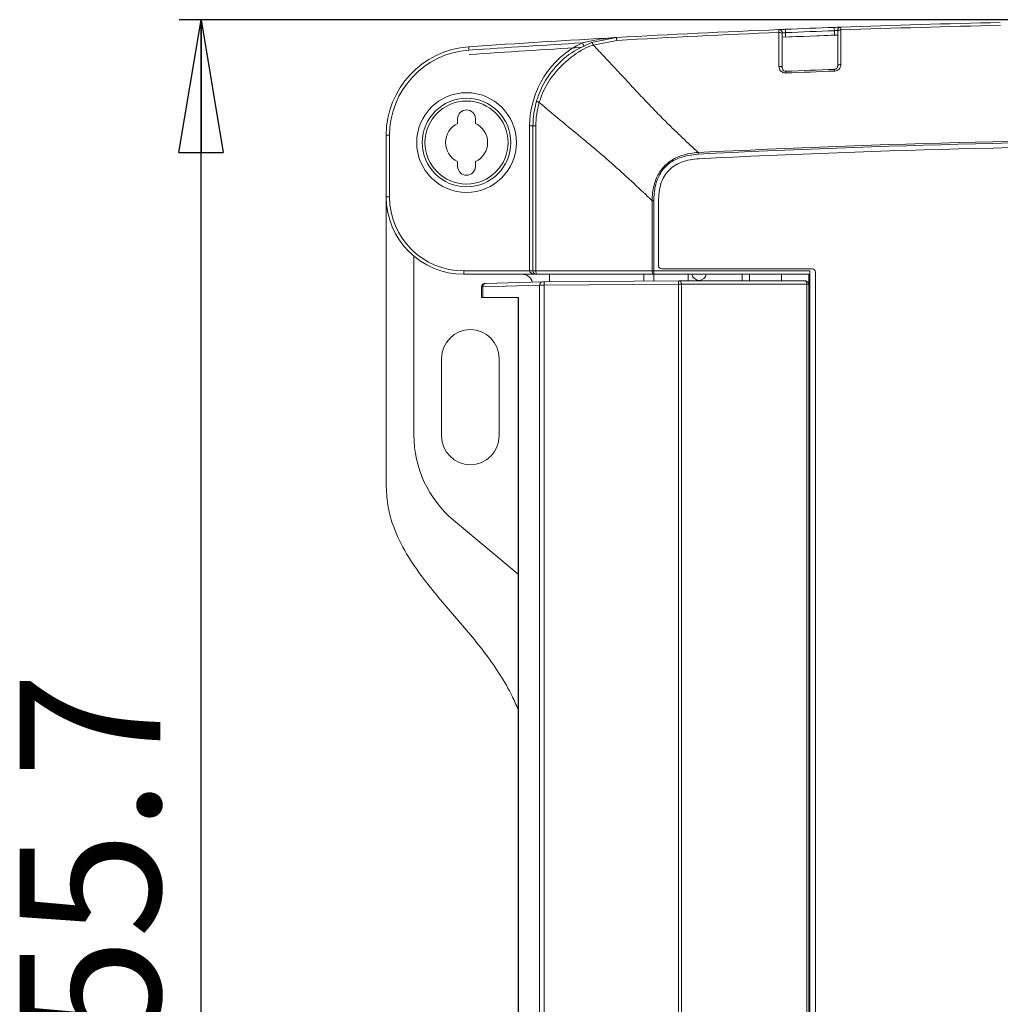
# Model space of a CAD drawing. Units: millimetres. Extents: x 217 to 428, y 93 to 281.
# Drawn here: x 217 to 262, y 143 to 188 of the extents above; entities that cross this region are included whole.
import ezdxf

# ---------------------------------------------------------------- set-up
doc = ezdxf.new("R2010")
doc.units = ezdxf.units.MM
doc.layers.add('FORMAT', color=7, linetype='Continuous')
doc.styles.add('SLDTEXTSTYLE0', font='TXT', dxfattribs={"width": 0.75})
doc.dimstyles.new('SLDDIMSTYLE0', dxfattribs={"dimtxt": 6.35, "dimasz": 5.9944, "dimexe": 0, "dimexo": 0.0625, "dimgap": 1.5875, "dimtad": 1, "dimdec": 1, "dimlfac": 2, "dimrnd": 1e-09, "dimzin": 12, "dimdsep": 46, "dimtxsty": 'SLDTEXTSTYLE0', "dimblk1": 'CLOSED', "dimblk2": 'CLOSED', "dimsah": 1, "dimcen": 0.09, "dimadec": 0, "dimazin": 3, "dimtfac": 1, "dimtofl": 0, "dimtmove": 0, "dimatfit": 3, "dimldrblk": 'CLOSED', "dimfxl": 1, "dimfrac": 2, "dimtolj": 1, "dimtzin": 12, "dimarcsym": 0})

# ---------------------------------------------------------------- blocks, each defined once
blk = doc.blocks.new('_CLOSED')
at = {"color": 0, "linetype": 'ByBlock', "lineweight": -2}
for p, q in [((-1, 0.166667), (0, 0)), ((-1, 0.166667), (-1, -0.166667)), ((0, 0), (-1, -0.166667)), ((0, 0), (-1, 0))]:
    blk.add_line(p, q, dxfattribs=at)
blk = doc.blocks.new('_D_1')
at = {"layer": 'FORMAT'}
for p, q in [((273.316, 187.531), (224.429, 187.531)), ((225.42, 109.664), (225.42, 187.531)), ((270.516, 109.664), (224.429, 109.664))]:
    blk.add_line(p, q, dxfattribs=at)
at = {"layer": 'FORMAT', "xscale": 5.994399999999999, "yscale": 5.994399999999999}
for p, rotation in [((225.42, 187.531, -74.695), 90), ((225.42, 109.664, -74.695), 270)]:
    blk.add_blockref('_CLOSED', p, dxfattribs=dict(at, rotation=rotation))
at = {"layer": 'FORMAT', "insert": (217.234, 136.441), "char_height": 6.35, "attachment_point": 1, "rotation": 90, "style": 'SLDTEXTSTYLE0'}
blk.add_mtext('155.7', dxfattribs=at)

msp = doc.modelspace()

# ---------------------------------------------------------------- linework, layer by layer
at = {"color": 7, "linetype": 'Continuous', "lineweight": 15}
for p, q in [((251.80623817, 187.09756101), (251.50614741, 187.08506638)), ((251.66004287, 186.74119229), (254.16033479, 186.83917487)), ((251.66243079, 186.88363249), (251.66243079, 185.35175586)), ((251.8124296, 186.94768513), (251.8124296, 186.74751783)), ((254.30333751, 187.19463462), (254.00688263, 187.18374932)), ((254.01242959, 186.83372105), (254.01242959, 187.03385854)), ((254.16243213, 185.4381975), (254.16243213, 186.99331993)), ((243.05370959, 186.49607564), (244.18145927, 186.72538216)), ((244.18869751, 186.59678513), (243.13097956, 186.38172413)), ((237.00630801, 183.0583703), (237.00630801, 182.84505273)), ((237.80630665, 182.84505273), (237.80630665, 183.0583703)), ((233.78130557, 179.53336651), (233.78130557, 182.31518233)), ((233.78130557, 182.31518233), (233.93130811, 182.31518233)), ((233.93130811, 182.31518233), (233.93130811, 179.53336651)), ((240.25630715, 176.1833694), (240.25630715, 182.73170704)), ((240.40630969, 182.73170704), (240.25630715, 182.73170704)), ((240.53510415, 182.73170704), (240.40630969, 182.73170704)), ((240.40630969, 176.1833694), (240.40630969, 182.73170704)), ((240.53510415, 182.73170704), (240.53510415, 176.1833694)), ((237.00630801, 181.12168128), (237.00630801, 180.90837116)), ((237.80630665, 180.90837116), (237.80630665, 181.12168128)), ((233.78130557, 179.53336651), (233.93130811, 179.53336651)), ((233.78130557, 179.53336651), (233.78130557, 166.43336827)), ((245.78452247, 176.1833694), (245.78452247, 179.35537214)), ((245.85724386, 179.35537214), (245.85724386, 176.1833694)), ((246.06845292, 179.32308877), (246.06845292, 176.43336619)), ((235.03130811, 168.76828337), (235.03130811, 176.85241664)), ((237.28130894, 176.1833694), (240.25630715, 176.1833694)), ((237.28130894, 176.03336687), (237.28130894, 176.1833694)), ((240.40630969, 176.1833694), (240.25630715, 176.1833694)), ((240.40630969, 176.1833694), (240.53510415, 176.1833694)), ((240.53510415, 176.1833694), (245.78452247, 176.1833694)), ((245.78452247, 176.1833694), (245.85724386, 176.1833694)), ((245.85724386, 176.1833694), (252.90630894, 176.1833694)), ((245.85724386, 176.03336687), (245.85724386, 176.1833694)), ((246.21845173, 176.2833711), (253.00630691, 176.2833711)), ((252.90630894, 120.88336835), (252.90630894, 176.1833694)), ((253.15630945, 176.13336856), (253.15630945, 120.93336733)), ((240.5563085, 176.03336687), (237.28130894, 176.03336687)), ((240.83689737, 175.69424624), (238.26999354, 175.62174464)), ((240.60782554, 176.03336687), (240.5563085, 176.03336687)), ((245.85724386, 176.03336687), (240.60782554, 176.03336687)), ((240.84033953, 175.69429839), (240.83689737, 175.69424624)), ((240.92462423, 175.69536383), (246.99065226, 175.73135758)), ((241.15630748, 176.03336687), (241.15630748, 175.69674218)), ((245.40630864, 176.03336687), (245.40630864, 175.7219624)), ((245.85630881, 176.03336687), (245.85630881, 175.72462971)), ((252.90630894, 176.03336687), (245.85724386, 176.03336687)), ((247.03978883, 175.73151404), (252.70664828, 175.73151404)), ((247.40630897, 176.03336687), (247.40630897, 175.73151404)), ((249.85630947, 175.73151404), (249.85630947, 176.03336687)), ((250.18130752, 176.03336687), (250.18130752, 175.73151404)), ((251.63130971, 175.73151404), (251.63130971, 176.03336687)), ((252.85630809, 176.03336687), (252.85630809, 175.28336907)), ((238.08978634, 175.46995396), (238.08978634, 174.98337144)), ((240.70589381, 175.54431075), (238.13898625, 175.47180915)), ((238.13898625, 175.47180915), (238.13898625, 174.98337144)), ((240.70589381, 121.522427), (240.70589381, 175.54431075)), ((246.98263171, 175.58136994), (240.91659995, 175.54537619)), ((240.91659995, 175.54537619), (240.91659995, 121.52135784)), ((246.98263171, 121.48536409), (246.98263171, 175.58136994)), ((247.1054657, 175.5815264), (247.1054657, 121.48521135)), ((252.77232515, 175.5815264), (247.1054657, 175.5815264)), ((252.77232515, 121.48521135), (252.77232515, 175.5815264)), ((252.85630809, 175.5815264), (252.77232515, 175.5815264)), ((252.90630894, 175.28336907), (252.85630809, 175.28336907)), ((252.85744058, 121.78336868), (252.85744058, 175.28336907)), ((238.13898625, 174.98337144), (238.08978634, 174.98337144)), ((239.7530465, 174.98337144), (238.13898625, 174.98337144)), ((239.7382869, 174.98337144), (239.7382869, 122.08336817)), ((239.7530465, 174.98337144), (239.7530465, 122.08336817)), ((236.28130691, 168.73336995), (236.28130691, 172.23336959)), ((238.88130995, 172.23336959), (238.88130995, 168.73336995)), ((252.85744058, 171.17086465), (252.90630894, 171.17086465)), ((252.85744058, 169.89586914), (252.90630894, 169.89586914)), ((239.7382869, 162.49264071), (236.82162302, 164.93449772)), ((252.85744058, 164.6958668), (252.90630894, 164.6958668)), ((252.85744058, 154.64586804), (252.90630894, 154.64586804)), ((252.85744058, 149.44586942), (252.90630894, 149.44586942))]:
    msp.add_line(p, q, dxfattribs=at)
at = {"color": 7, "linetype": 'Continuous', "lineweight": 15, "flags": 128}
for points in [[(251.50937723, 185.42441393), (251.50937723, 185.68685318), (251.50938468, 186.73661763), (251.50938468, 186.95629055)], [(251.50938468, 186.95629055), (251.53907525, 186.95515061), (251.56771528, 186.95119435), (251.59417602, 186.94457079), (251.61741438, 186.93554068), (251.63651394, 186.92446912), (251.65071847, 186.91178823), (251.6594729, 186.89798976), (251.66243079, 186.88363249)], [(251.80623817, 187.09756101), (251.80635738, 187.09467763), (251.80670755, 187.08614672), (251.80728125, 187.07229609), (251.80805238, 187.05366219), (251.80899116, 187.03095282), (251.81006031, 187.0050397), (251.81122261, 186.97692121), (251.8124296, 186.94768513)], [(254.01242959, 187.03385854), (254.01134925, 187.06310207), (254.01030617, 187.09122056), (254.00934877, 187.11713368), (254.00850686, 187.1398505), (254.00781768, 187.15849186), (254.00730731, 187.17234249), (254.00699066, 187.1808734), (254.00688263, 187.18374932)], [(254.16243213, 186.99331993), (254.16524845, 187.00734193), (254.17359682, 187.02083493), (254.1871606, 187.03329975), (254.20543315, 187.04425955), (254.22772529, 187.05330456), (254.25319882, 187.06009204), (254.28090008, 187.06437612), (254.30978226, 187.0659929)], [(254.30978226, 187.0659929), (254.30978226, 186.8035611), (254.30977853, 185.75385625), (254.30977481, 185.51087046)], [(242.70135673, 186.35014856), (242.70012739, 186.35275627), (242.69648778, 186.36048252), (242.69057947, 186.37302185), (242.6826297, 186.38989741), (242.67294022, 186.41045356), (242.66188728, 186.43391544), (242.64989185, 186.45936663), (242.63741957, 186.48584599)], [(244.18869751, 186.59678513), (244.18712916, 186.62468756), (244.1857061, 186.64995248), (244.18445813, 186.67213286), (244.18340387, 186.69084126), (244.18256196, 186.70574988), (244.18195473, 186.71659047), (244.1815822, 186.72317678), (244.18145927, 186.72538216)], [(237.50418933, 186.30557174), (237.5043905, 186.30269582), (237.50498282, 186.29418725), (237.50594022, 186.28035898), (237.5072329, 186.26174743), (237.50880869, 186.23906786), (237.51060428, 186.21319944), (237.51255634, 186.18512566), (237.51458289, 186.15593428)], [(251.50937723, 185.42441393), (251.5390678, 185.42327399), (251.56771155, 185.41931028), (251.59417229, 185.41268671), (251.61741065, 185.40366406), (251.63651022, 185.3925925), (251.65071847, 185.37991161), (251.6594729, 185.36611313), (251.66243079, 185.35175586)], [(254.16243213, 185.4381975), (254.16524845, 185.45221949), (254.17359682, 185.46571249), (254.1871606, 185.47817732), (254.20542943, 185.48913712), (254.22772156, 185.49818212), (254.2531951, 185.5049696), (254.28089263, 185.50925369), (254.30977481, 185.51087046)], [(251.82184341, 185.12466962), (251.8211505, 185.14142597), (251.82052093, 185.15659536), (251.81996959, 185.16990954), (251.81950393, 185.18114502), (251.8191314, 185.19010062), (251.81886318, 185.19660497), (251.81869926, 185.20056123), (251.81864338, 185.20188743)], [(254.01799517, 185.28829927), (254.0180436, 185.28697307), (254.01819261, 185.28302426), (254.01843476, 185.27651245), (254.01876631, 185.26755685), (254.01918354, 185.25632138), (254.019679, 185.24299974), (254.02024152, 185.22783036), (254.02086364, 185.211074)], [(240.60782554, 176.03336687), (240.59363963, 176.03625024), (240.57999762, 176.04478861), (240.56742477, 176.05864669), (240.55640536, 176.07730294), (240.54736035, 176.10003466), (240.54063993, 176.12596268), (240.53650486, 176.15410352), (240.53510415, 176.1833694)], [(245.85724386, 176.03336687), (245.84305795, 176.03625024), (245.82941594, 176.04478861), (245.81684308, 176.05864669), (245.80582368, 176.07730294), (245.79677867, 176.10003466), (245.79005825, 176.12596268), (245.78591945, 176.15410352), (245.78452247, 176.1833694)], [(247.03978883, 175.73151404), (247.05255913, 175.72894359), (247.06486004, 175.72062874), (247.07621472, 175.70687497), (247.08617987, 175.68823362), (247.09436434, 175.66542739), (247.10045146, 175.63935036), (247.1041991, 175.6110158), (247.1054657, 175.5815264)], [(252.70664828, 175.73151404), (252.71941858, 175.72894359), (252.73171949, 175.72062874), (252.7430779, 175.70687497), (252.75303932, 175.68823362), (252.76122379, 175.66542739), (252.76731091, 175.63935036), (252.77105855, 175.6110158), (252.77232515, 175.5815264)]]:
    msp.add_lwpolyline(points, dxfattribs=at)
at = {"color": 7, "linetype": 'Continuous', "lineweight": 15}
for radius in [2.25, 2, 1.875]:
    msp.add_circle((237.40630814, 181.98336792), radius, dxfattribs=at)
for centre, radius, start, end in [((272.90630814, -323.47184042), 511.00520833, 91.278589491, 92.0858866433), ((272.90630814, -323.47184042), 510.87641074, 91.2787184694, 92.0860971162), ((272.90630814, -323.47184042), 511.00520833, 92.4001662952, 93.2224341685), ((272.90630814, -323.47184042), 510.87641074, 92.4004085148, 93.2224341685), ((251.51243093, 186.93519901), 0.15, 0, 92.400166295), ((272.90630814, -323.47184042), 510.65520833, 92.103545286, 92.3842621161), ((272.90630814, -323.47184042), 511.00520833, 92.1195562929, 92.3664901862), ((272.90630814, -323.47184042), 510.85520833, 92.1195562929, 92.3664901862), ((254.31243093, 187.04487), 0.15, 92.085886643, 180), ((272.90630814, -323.47184042), 511.00520833, 93.2224341685, 93.9725975136), ((272.90630814, -323.47184042), 510.85520833, 93.3968449378, 93.9725975136), ((244.40630814, 182.73170686), 4.15, 115.229061118, 180), ((237.78130814, 182.31518557), 4, 93.972597514, 180), ((237.78130814, 182.31518557), 3.85, 93.972597514, 180), ((272.90630814, -323.47184042), 510.65520833, 93.3999400198, 93.9725975136), ((272.90630814, -323.47184042), 509.11064442, 92.1261959535, 92.3739042231), ((272.90630814, -323.47184042), 509.03336587, 92.1261959535, 92.3739042231), ((244.40630814, 182.73170686), 4, 163.54799617, 180), ((244.28510574, 182.73170686), 3.75, 163.54799617, 180), ((237.40630814, 183.05836792), 0.4, 0, 180), ((237.40630814, 181.98336792), 0.95, 114.90106237, 245.09893763), ((237.40630814, 181.98336792), 0.95, 294.90106237, 65.09893763), ((272.90630814, -323.47184042), 505.62699387, 87.1604664832, 92.8395335172), ((272.90630814, -323.47184042), 505.55427243, 87.160466359, 92.8395335172), ((272.90630814, -323.47184042), 505.34306507, 87.1641411728, 92.8358549316), ((237.40630814, 180.90836792), 0.4, 180, 0), ((237.28130814, 179.53336792), 3.5, 180, 270), ((237.28130814, 179.53336792), 3.35, 180, 270), ((240.55630814, 176.18336792), 0.15, 180, 270), ((246.21845141, 176.43336792), 0.15, 180, 270), ((253.00630814, 176.13336792), 0.15, 0, 90), ((239.90630814, 175.53336792), 0.5, 17.227773824, 90), ((240.84830306, 175.55208191), 0.14262113, 94.586954952, 183.123485797), ((241.5443184, 175.58700198), 0.6290971, 170.081347574, 183.793891389), ((247.61065436, 175.62299486), 0.62940058, 170.086097495, 183.791979496), ((247.90630814, 176.08791337), 0.32954545, 189.527283382, 350.472716618), ((252.70744034, 175.58152403), 0.15, 7.044111653, 90), ((238.28139731, 175.47957845), 0.14262283, 94.586126866, 183.122699339), ((237.58130814, 172.23336792), 1.3, 0, 180), ((240.03130814, 168.76828647), 5, 180, 230.063616853), ((237.58130814, 168.73336792), 1.3, 180, 0)]:
    msp.add_arc(centre, radius, start, end, dxfattribs=at)
for centre, major_axis, ratio, start_param, end_param in [((240.55630814, 176.18336792), (0.3, 0), 0.5, 3.1415926536, 4.7123889804), ((240.93050014, 175.69429755), (0.1, 0.00052858), 0.0110153481, 1.6295387581, 2.6941896018), ((246.99653003, 175.73029105), (0.1, 0.00052858), 0.0110153481, 1.123393275, 1.6295387581), ((238.58978657, 175.47180718), (0.5, 0.00184991), 0.0077108535, 2.6942192978, 3.1425756258), ((240.93129285, 175.54430875), (0.25, 0.00052852), 0.0044062426, 1.6295876676, 2.6942385113), ((246.99732274, 175.58030224), (0.25, 0.00052852), 0.0044062426, 1.1234421845, 1.6295876676)]:
    msp.add_ellipse(centre, major_axis=major_axis, ratio=ratio, start_param=start_param, end_param=end_param, dxfattribs=at)
for points, knots in [([(251.80623817, 187.09756101), (251.78403273, 187.09664022), (251.72820837, 187.09432538), (251.64381667, 187.09082557), (251.56776457, 187.08764745), (251.51608619, 187.0854829), (251.50946037, 187.08520522), (251.50614741, 187.08506638)], [0, 0, 0, 0, 0.1418357871, 0.356574382, 0.5711272945, 0.7855598751, 1, 1, 1, 1]), ([(251.50938468, 186.95629055), (251.50880061, 186.97954049), (251.50763225, 187.02604855), (251.50651392, 187.07046598), (251.50617028, 187.08446422), (251.50615013, 187.08499466), (251.50614741, 187.08506638)], [0, 0, 0, 0, 0.3167945592, 0.6337004373, 0.9504668633, 1, 1, 1, 1]), ([(251.66243079, 186.93519796), (251.66408809, 186.93533684), (251.6674035, 186.93561468), (251.69323971, 186.93778028), (251.73125779, 186.94095728), (251.77343289, 186.94446074), (251.80133043, 186.94676741), (251.8124296, 186.94768513)], [0, 0, 0, 0, 0.214209409, 0.4285234864, 0.6431070877, 0.8580084376, 1, 1, 1, 1]), ([(251.66243079, 186.93519796), (251.66243079, 186.93517041), (251.66243079, 186.93496688), (251.66243079, 186.92934381), (251.66243079, 186.91156623), (251.66243079, 186.89294347), (251.66243079, 186.88363249)], [0, 0, 0, 0, 0.0495621867, 0.3662420391, 0.6831346616, 1, 1, 1, 1]), ([(254.30696966, 187.19476873), (254.30552343, 187.19471808), (254.30187177, 187.19459019), (254.26597361, 187.19327198), (254.19810786, 187.19079059), (254.10814381, 187.18749844), (254.04063729, 187.18499906), (254.00688263, 187.18374932)], [0, 0, 0, 0, 0.1407529759, 0.3553913886, 0.5702008953, 0.785091549, 1, 1, 1, 1]), ([(254.01242959, 187.03385854), (254.02930064, 187.03510517), (254.06303619, 187.03759793), (254.10800388, 187.0408907), (254.1419324, 187.04337718), (254.15987885, 187.04467969), (254.16170787, 187.04481638), (254.16243213, 187.0448705)], [0, 0, 0, 0, 0.2150832071, 0.4300828136, 0.6448467494, 0.8593651772, 1, 1, 1, 1]), ([(254.16243213, 186.99331993), (254.16243213, 186.99485383), (254.16243213, 187.00608504), (254.16243213, 187.02430854), (254.16243213, 187.04156258), (254.16243213, 187.04376779), (254.16243213, 187.0448705)], [0, 0, 0, 0, 0.0500971461, 0.3668117076, 0.6833729302, 1, 1, 1, 1]), ([(254.30696966, 187.19476873), (254.30703077, 187.19201012), (254.30715298, 187.1864931), (254.30809154, 187.14342948), (254.30908611, 187.09789227), (254.30969857, 187.06982767), (254.30978226, 187.0659929)], [0, 0, 0, 0, 0.3166337007, 0.6332430949, 0.949885966, 1, 1, 1, 1]), ([(240.57007717, 183.86455292), (240.59227199, 183.93516553), (240.73923553, 184.40272859), (241.19044939, 185.21496847), (242.05781783, 186.05378156), (242.74757793, 186.36011686), (243.05370959, 186.49607564)], [0, 0, 0, 0, 0.0597270584, 0.3954841234, 0.7317017211, 1, 1, 1, 1]), ([(243.13118073, 186.38179863), (243.13117079, 186.38179615), (242.82030258, 186.30408022), (242.1664188, 185.9033054), (241.31025778, 185.12094498), (240.85385994, 184.32388862), (240.71368429, 183.86049408), (240.68858611, 183.79356627), (240.68858238, 183.79355634)], [0, 0, 0, 0, 0.0000085681, 0.268122272, 0.6045614296, 0.940304228, 0.9999911394, 1, 1, 1, 1]), ([(242.63741957, 186.48584599), (242.82592313, 186.53050995), (243.28112149, 186.63836448), (243.7957974, 186.69985785), (244.12258498, 186.7220549), (244.17843801, 186.72521141), (244.18145927, 186.72538216)], [0, 0, 0, 0, 0.3695258285, 0.8923308862, 0.9941758602, 1, 1, 1, 1]), ([(243.13118073, 186.38179863), (243.12291089, 186.39926765), (243.10637075, 186.43420672), (243.08414723, 186.47119467), (243.06541822, 186.49461764), (243.05761237, 186.49558965), (243.05370959, 186.49607564)], [0, 0, 0, 0, 0.2499866231, 0.4999878878, 0.7500028625, 1, 1, 1, 1]), ([(243.13099819, 186.38170177), (243.30061125, 186.20418896), (243.68295936, 185.80403293), (244.26613857, 185.17693774), (244.81327042, 184.58861738), (245.3199064, 184.04399641), (245.79030389, 183.54938894), (246.26074194, 183.06671925), (246.71363062, 182.61961927), (247.23505808, 182.12523575), (247.62294693, 181.75735368), (247.85808983, 181.53433914)], [0, 0, 0, 0, 0.1089554686, 0.2456115009, 0.3806223748, 0.4660074671, 0.5761348994, 0.6834570998, 0.7645248022, 0.8572520982, 1, 1, 1, 1]), ([(251.50937723, 185.42441393), (251.5094115, 185.42112323), (251.50981122, 185.38273703), (251.52471336, 185.31307075), (251.57551287, 185.22870013), (251.64572174, 185.16798678), (251.72969184, 185.12914042), (251.79110649, 185.12616084), (251.82184341, 185.12466962)], [0, 0, 0, 0, 0.0218000343, 0.2542987356, 0.4616457363, 0.6468391902, 0.8232494707, 1, 1, 1, 1]), ([(254.16243213, 185.4381975), (254.16049192, 185.41961708), (254.15670394, 185.38334139), (254.1288545, 185.33938392), (254.09773466, 185.31362695), (254.07058454, 185.29905281), (254.04810542, 185.29171701), (254.0283899, 185.28885772), (254.02066994, 185.28844297), (254.01799517, 185.28829927)], [0, 0, 0, 0, 0.2881183324, 0.562510865, 0.7190445277, 0.7914554591, 0.9193279226, 0.9720492127, 1, 1, 1, 1]), ([(254.02086364, 185.211074), (254.02620865, 185.21136422), (254.06516977, 185.21347974), (254.14215585, 185.23444881), (254.23347062, 185.30040869), (254.29763238, 185.398315), (254.30573111, 185.47338703), (254.30977481, 185.51087046)], [0, 0, 0, 0, 0.03276411, 0.2388261773, 0.4776507579, 0.7391912334, 1, 1, 1, 1]), ([(251.81864338, 185.20188743), (251.80562623, 185.20226976), (251.79003173, 185.20272779), (251.76040644, 185.2100959), (251.72891448, 185.22439228), (251.69470196, 185.2551743), (251.66813683, 185.29846588), (251.66447866, 185.33263036), (251.66243079, 185.35175586)], [0, 0, 0, 0, 0.127027213, 0.1521780876, 0.3140550838, 0.4985815211, 0.7193025927, 1, 1, 1, 1]), ([(240.68864199, 183.79375005), (240.67072114, 183.80100175), (240.63488065, 183.81550467), (240.59667014, 183.83556421), (240.57221362, 183.85293468), (240.5707893, 183.86068027), (240.57007717, 183.86455292)], [0, 0, 0, 0, 0.250008676, 0.5000005499, 0.7500098202, 1, 1, 1, 1]), ([(245.78452247, 179.35537214), (245.51351812, 179.61439766), (244.65522359, 180.43475422), (243.61596801, 181.36034539), (242.53670623, 182.25500843), (241.7113779, 182.934866), (241.05103502, 183.48941828), (240.68866434, 183.79373515)], [0, 0, 0, 0, 0.1653748134, 0.5237565401, 0.6164063739, 0.7894986312, 1, 1, 1, 1]), ([(245.78452247, 179.35537959), (245.78452247, 179.35538952), (245.78452207, 179.58747233), (245.83523424, 180.01146105), (246.0611593, 180.60266519), (246.45115295, 181.07075907), (246.96824706, 181.3691758), (247.45163014, 181.48898785), (247.74358131, 181.53433965), (247.85807989, 181.53433914), (247.85808983, 181.53433914)], [0, 0, 0, 0, 0.0000088548, 0.2068678321, 0.3761094232, 0.5577378418, 0.7381920711, 0.8979413023, 0.9999911452, 1, 1, 1, 1]), ([(247.86169218, 181.46171088), (247.57486357, 181.42842474), (247.09120242, 181.37229642), (246.48718717, 181.02712812), (246.11184748, 180.57328623), (245.89142995, 179.9954103), (245.86939713, 179.58290781), (245.85724386, 179.35537214)], [0, 0, 0, 0, 0.2622309263, 0.4421836064, 0.622923866, 0.7920054508, 1, 1, 1, 1]), ([(247.85808983, 181.53433914), (247.85866132, 181.52283097), (247.85980423, 181.49981641), (247.8610629, 181.47441207), (247.86169218, 181.46171088)], [0, 0, 0, 0, 0.5000385084, 1, 1, 1, 1]), ([(247.90456282, 181.25236446), (247.63356182, 181.22231208), (247.24423581, 181.17913816), (246.79377975, 180.95060258), (246.52628081, 180.73116554), (246.31819801, 180.45388647), (246.10934188, 179.99054059), (246.08523777, 179.59707664), (246.06845292, 179.32308877)], [0, 0, 0, 0, 0.2689015276, 0.3863098677, 0.4985121025, 0.6113161764, 0.7293407555, 1, 1, 1, 1]), ([(245.78452247, 179.35537959), (245.79604406, 179.35538021), (245.81908795, 179.35538145), (245.84452496, 179.35537524), (245.85724386, 179.35537214)], [0, 0, 0, 0, 0.499984539, 1, 1, 1, 1]), ([(238.26999354, 175.62174464), (238.25768285, 175.62134715), (238.24163265, 175.62082892), (238.22683927, 175.61976193), (238.21338311, 175.61791878), (238.19266038, 175.61326823), (238.16054911, 175.59978013), (238.12381037, 175.57006997), (238.09803292, 175.52474971), (238.0865098, 175.48767405), (238.09006778, 175.46922589), (238.09021475, 175.46846384)], [0, 0, 0, 0, 0.2763344011, 0.3602738369, 0.4000718992, 0.4513930148, 0.5528207199, 0.6927785822, 0.8413016012, 0.9934446077, 1, 1, 1, 1]), ([(233.78130557, 166.43336827), (233.79943258, 166.12517483), (233.83571093, 165.5083742), (234.13728526, 164.48118119), (234.67194203, 163.39752273), (235.60549932, 162.05153156), (236.87381475, 160.59866739), (238.31375145, 158.90078629), (239.25711317, 157.46534991), (239.65004801, 156.58323396), (239.7382869, 156.38514275)], [0, 0, 0, 0, 0.0778415807, 0.1557876661, 0.2687126203, 0.3820006368, 0.5689891684, 0.7559180879, 0.9451880651, 1, 1, 1, 1])]:
    msp.add_open_spline(points, degree=3, knots=knots, dxfattribs=at)

# ---------------------------------------------------------------- dimensions: what is measured, and where the dimension line sits
at = {"layer": 'FORMAT'}
dim = msp.add_linear_dim(base=(225.41976826, 187.531449), p1=(271.50610883, 109.66408433), p2=(274.30671922, 187.531449), angle=90, dimstyle='SLDDIMSTYLE0', dxfattribs=at)
dim.commit()
dim.dimension.update_dxf_attribs({"geometry": '_D_1', "text_midpoint": (225.41976826, 146.99806262), "dimtype": 160})

doc.saveas('drawing.dxf')
